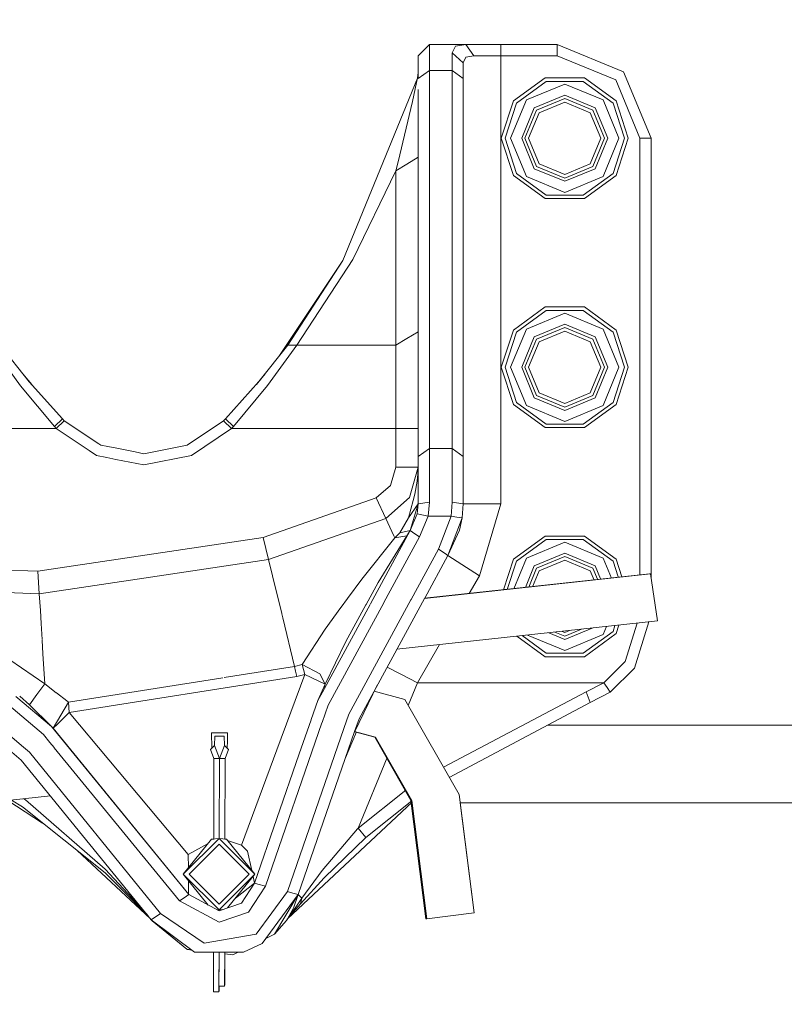
# Model space of a CAD drawing. Units: millimetres. Extents: x 787 to 7995, y -543 to 3643.
# Drawn here: x 7396 to 7599, y 938 to 1201 of the extents above; entities that cross this region are included whole.
import ezdxf

# ---------------------------------------------------------------- set-up
doc = ezdxf.new("R2010")
doc.units = ezdxf.units.MM
doc.layers.add('1', color=7, linetype='Continuous', true_color=0xffffff)
doc.styles.add('blockfont', font='simplex.shx')
doc.dimstyles.get("Standard").update_dxf_attribs({"dimtxt": 0.18, "dimasz": 0.18, "dimexe": 0.18, "dimexo": 0.0625, "dimgap": 0.09, "dimtad": 0, "dimtih": 1, "dimtoh": 1, "dimdec": 4, "dimzin": 0, "dimdsep": 46, "dimtxsty": 'Standard', "dimcen": 0.09, "dimadec": 0, "dimazin": 0, "dimtfac": 1, "dimtdec": 4, "dimtofl": 0, "dimtmove": 0, "dimatfit": 3, "dimfxl": 1, "dimtolj": 1, "dimtzin": 0, "dimarcsym": 0})

# ---------------------------------------------------------------- blocks, each defined once
blk = doc.blocks.new('_U5')
at = {"layer": '1', "color": 18, "lineweight": 35}
for p, q in [((7795.000136, 1012.699944), (7795.000136, -504.74257)), ((976.749957, 985.47141), (976.749957, -504.74257)), ((976.749957, -502.74257), (4305.156296, -502.74257)), ((7795.000136, -502.74257), (4466.593796, -502.74257))]:
    blk.add_line(p, q, dxfattribs=at)
at = {"layer": '1', "color": 18, "lineweight": 70}
for points in [[(976.749957, -502.74257), (1026.749907, -489.345111), (1026.750006, -516.14003)], [(7795.000136, -502.74257), (7745.000185, -516.14003), (7745.000087, -489.345111)]]:
    blk.add_solid(points, dxfattribs=at)
at = {"layer": '1', "color": 18, "linetype": 'Continuous', "lineweight": 13, "insert": (4309.306296, -541.638404), "char_height": 50, "attachment_point": 7, "line_spacing_factor": 0.903614, "style": 'blockfont'}
blk.add_mtext('\\W1.1836;OAL', dxfattribs=at)
blk = doc.blocks.new('_U7')
at = {"layer": '1', "color": 18, "lineweight": 35}
for p, q in [((7795.000136, 1228.600037), (7795.000136, 3244.807406)), ((4820, 3242.807406), (6254.020901, 3242.807406)), ((7795.000136, 3242.807406), (6360.979235, 3242.807406))]:
    blk.add_line(p, q, dxfattribs=at)
at = {"layer": '1', "color": 18, "lineweight": 70}
for points in [[(4820, 3242.807406), (4869.999951, 3256.204866), (4870.000049, 3229.409947)], [(7795.000136, 3242.807406), (7745.000185, 3229.409947), (7745.000087, 3256.204866)]]:
    blk.add_solid(points, dxfattribs=at)
at = {"layer": '1', "color": 18, "linetype": 'Continuous', "lineweight": 13, "insert": (6258.170901, 3203.911573), "char_height": 50, "attachment_point": 7, "line_spacing_factor": 0.903614, "style": 'blockfont'}
blk.add_mtext('\\W1.1484;CF', dxfattribs=at)
blk = doc.blocks.new('_U8')
at = {"layer": '1', "color": 18, "lineweight": 35}
for p, q in [((7795.000136, 1228.600037), (7795.000136, 3066.032014)), ((6800, 3064.032014), (7244.020901, 3064.032014)), ((7795.000136, 3064.032014), (7350.979235, 3064.032014))]:
    blk.add_line(p, q, dxfattribs=at)
at = {"layer": '1', "color": 18, "lineweight": 70}
for points in [[(6800, 3064.032014), (6849.999951, 3077.429473), (6850.000049, 3050.634554)], [(7795.000136, 3064.032014), (7745.000185, 3050.634554), (7745.000087, 3077.429473)]]:
    blk.add_solid(points, dxfattribs=at)
at = {"layer": '1', "color": 18, "linetype": 'Continuous', "lineweight": 13, "insert": (7248.170901, 3025.13618), "char_height": 50, "attachment_point": 7, "line_spacing_factor": 0.903614, "style": 'blockfont'}
blk.add_mtext('\\W1.2469;AF', dxfattribs=at)

msp = doc.modelspace()

# ---------------------------------------------------------------- linework, layer by layer
at = {"layer": '1', "color": 18, "linetype": 'Continuous', "lineweight": 13}
for p, q in [((7504.620135, 1194.000018), (7501.620352, 1190.999997)), ((7504.620135, 1194.000018), (7504.620135, 1187.049759)), ((7514.282763, 1194.000018), (7504.620135, 1194.000018)), ((7510.620177, 1191.789282), (7511.528075, 1193.524254)), ((7514.282763, 1194.000018), (7511.528075, 1193.524254)), ((7523.620188, 1194.000018), (7514.282763, 1194.000018)), ((7516.43759, 1190.999997), (7514.282763, 1194.000018)), ((7538.620055, 1194.000018), (7523.620188, 1194.000018)), ((7523.620188, 1190.999997), (7523.620188, 1194.000018)), ((7538.620055, 1194.000018), (7538.620055, 1190.999997)), ((7556.297839, 1186.677707), (7538.620055, 1194.000018)), ((7501.620352, 1190.999997), (7501.620352, 1184.883726)), ((7510.620177, 1191.789282), (7510.620177, 1187.049759)), ((7513.620436, 1189.054621), (7510.620177, 1191.789282)), ((7514.318526, 1190.581334), (7513.620436, 1189.054621)), ((7516.43759, 1190.999997), (7514.318526, 1190.581334)), ((7523.620188, 1190.999997), (7516.43759, 1190.999997)), ((7523.620188, 1190.999997), (7538.620055, 1190.999997)), ((7523.620188, 1071.632517), (7523.620188, 1190.999997)), ((7538.620055, 1190.999997), (7554.17639, 1184.556377)), ((7513.620436, 1189.054621), (7513.620436, 1184.883726)), ((7501.620352, 1185.996187), (7501.143038, 1183.818353)), ((7501.414835, 1185.002458), (7501.620352, 1186.558974)), ((7501.414835, 1185.002458), (7501.620352, 1185.996187)), ((7501.620352, 1184.883726), (7503.120005, 1185.966742)), ((7504.620135, 1187.049759), (7503.120005, 1185.966742)), ((7504.620135, 1187.049759), (7504.620135, 1086.381448)), ((7510.620177, 1187.049759), (7504.620135, 1187.049759)), ((7510.620177, 1187.049759), (7510.620177, 1086.381448)), ((7513.620436, 1184.883726), (7510.620177, 1187.049759)), ((7563.62015, 1169.000042), (7556.297839, 1186.677707)), ((7501.414835, 1185.002458), (7481.567919, 1136.407626)), ((7501.143038, 1183.818353), (7500.078738, 1178.836954)), ((7501.414835, 1185.002458), (7501.143038, 1183.818353)), ((7513.620436, 1184.883726), (7513.620436, 1084.215534)), ((7535.40045, 1185.064328), (7526.955187, 1178.928268)), ((7527.763903, 1178.340566), (7535.709441, 1184.113276)), ((7540.620387, 1183.417213), (7530.425608, 1179.194463)), ((7535.40045, 1185.064328), (7545.839846, 1185.064328)), ((7535.709441, 1184.113276), (7545.530856, 1184.113276)), ((7540.620387, 1183.417213), (7550.814688, 1179.194463)), ((7545.530856, 1184.113276), (7553.476393, 1178.340566)), ((7554.285109, 1178.928268), (7545.839846, 1185.064328)), ((7560.620368, 1169.000042), (7554.17639, 1184.556377)), ((7501.620352, 1182.027471), (7501.620352, 1084.215534)), ((7540.620387, 1180.46273), (7532.514632, 1177.105439)), ((7548.725665, 1177.105439), (7540.620387, 1180.46273)), ((7500.078738, 1178.836954), (7496.239245, 1162.691486)), ((7523.729384, 1169.000042), (7526.955187, 1178.928268)), ((7524.729311, 1169.000042), (7527.763903, 1178.340566)), ((7526.203215, 1169.000042), (7530.425608, 1179.194463)), ((7533.122599, 1176.49771), (7540.620387, 1179.60335)), ((7533.818781, 1175.801409), (7540.620387, 1178.618563)), ((7540.620387, 1179.60335), (7548.117697, 1176.49771)), ((7540.620387, 1178.618563), (7547.421515, 1175.801409)), ((7550.814688, 1179.194463), (7555.037558, 1169.000042)), ((7556.510985, 1169.000042), (7553.476393, 1178.340566)), ((7554.285109, 1178.928268), (7557.511389, 1169.000042)), ((7532.514632, 1177.105439), (7529.157221, 1169.000042)), ((7530.016959, 1169.000042), (7533.122599, 1176.49771)), ((7531.001627, 1169.000042), (7533.818781, 1175.801409)), ((7550.238669, 1169.000042), (7547.421515, 1175.801409)), ((7548.117697, 1176.49771), (7551.223814, 1169.000042)), ((7548.725665, 1177.105439), (7552.083075, 1169.000042)), ((7523.729384, 1169.000042), (7526.955187, 1159.071696)), ((7527.763903, 1159.659517), (7524.729311, 1169.000042)), ((7526.203215, 1169.000042), (7530.425608, 1158.805502)), ((7529.157221, 1169.000042), (7532.514632, 1160.894645)), ((7530.016959, 1169.000042), (7533.122599, 1161.502254)), ((7533.818781, 1162.198675), (7531.001627, 1169.000042)), ((7547.421515, 1162.198675), (7550.238669, 1169.000042)), ((7551.223814, 1169.000042), (7548.117697, 1161.502254)), ((7552.083075, 1169.000042), (7548.725665, 1160.894645)), ((7550.814688, 1158.805502), (7555.037558, 1169.000042)), ((7553.476393, 1159.659517), (7556.510985, 1169.000042)), ((7557.511389, 1169.000042), (7554.285109, 1159.071696)), ((7563.62015, 1169.000042), (7560.620368, 1169.000042)), ((7560.620368, 1052.677029), (7560.620368, 1169.000042)), ((7563.62015, 1051.575042), (7563.62015, 1169.000042)), ((7496.239245, 1162.691486), (7495.62031, 1160.326493)), ((7498.620093, 1162.126553), (7495.62031, 1160.326493)), ((7498.620093, 1162.126553), (7501.620352, 1163.926494)), ((7540.620387, 1159.381402), (7533.818781, 1162.198675)), ((7547.421515, 1162.198675), (7540.620387, 1159.381402)), ((7495.62031, 1160.326493), (7484.181464, 1136.735094)), ((7495.62031, 1160.326493), (7495.62031, 1113.866699)), ((7535.40045, 1152.935756), (7526.955187, 1159.071696)), ((7535.709441, 1153.886807), (7527.763903, 1159.659517)), ((7532.514632, 1160.894645), (7540.620387, 1157.537234)), ((7540.620387, 1158.396614), (7533.122599, 1161.502254)), ((7548.117697, 1161.502254), (7540.620387, 1158.396614)), ((7540.620387, 1157.537234), (7548.725665, 1160.894645)), ((7553.476393, 1159.659517), (7545.530856, 1153.886807)), ((7554.285109, 1159.071696), (7545.839846, 1152.935756)), ((7540.620387, 1154.58287), (7530.425608, 1158.805502)), ((7550.814688, 1158.805502), (7540.620387, 1154.58287)), ((7545.530856, 1153.886807), (7535.709441, 1153.886807)), ((7535.40045, 1152.935756), (7545.839846, 1152.935756)), ((7481.567919, 1136.407626), (7464.739427, 1111.15289)), ((7481.567919, 1136.407626), (7466.888011, 1113.861215)), ((7484.181464, 1136.735094), (7469.291747, 1113.866699)), ((7535.40045, 1124.064339), (7526.955187, 1117.928279)), ((7527.763903, 1117.340458), (7535.709441, 1123.113287)), ((7540.620387, 1122.417224), (7530.425608, 1118.194473)), ((7535.40045, 1124.064339), (7545.839846, 1124.064339)), ((7535.709441, 1123.113287), (7545.530856, 1123.113287)), ((7540.620387, 1122.417224), (7550.814688, 1118.194473)), ((7545.530856, 1123.113287), (7553.476393, 1117.340458)), ((7554.285109, 1117.928279), (7545.839846, 1124.064339)), ((7498.620093, 1115.66664), (7501.620352, 1117.4667)), ((7523.729384, 1108.000052), (7526.955187, 1117.928279)), ((7524.729311, 1108.000052), (7527.763903, 1117.340458)), ((7526.203215, 1108.000052), (7530.425608, 1118.194473)), ((7540.620387, 1119.462741), (7532.514632, 1116.105449)), ((7533.122599, 1115.497721), (7540.620387, 1118.603361)), ((7533.818781, 1114.801419), (7540.620387, 1117.618573)), ((7548.725665, 1116.105449), (7540.620387, 1119.462741)), ((7540.620387, 1118.603361), (7548.117697, 1115.497721)), ((7540.620387, 1117.618573), (7547.421515, 1114.801419)), ((7550.814688, 1118.194473), (7555.037558, 1108.000052)), ((7556.510985, 1108.000052), (7553.476393, 1117.340458)), ((7554.285109, 1117.928279), (7557.511389, 1108.000052)), ((7498.620093, 1115.66664), (7495.62031, 1113.866699)), ((7532.514632, 1116.105449), (7529.157221, 1108.000052)), ((7530.016959, 1108.000052), (7533.122599, 1115.497721)), ((7531.001627, 1108.000052), (7533.818781, 1114.801419)), ((7550.238669, 1108.000052), (7547.421515, 1114.801419)), ((7548.117697, 1115.497721), (7551.223814, 1108.000052)), ((7548.725665, 1116.105449), (7552.083075, 1108.000052)), ((7395.792544, 1103.111756), (7387.948573, 1113.866699)), ((7398.086131, 1104.117525), (7390.352309, 1113.861215)), ((7466.888011, 1113.861215), (7459.21427, 1104.188335)), ((7469.291747, 1113.866699), (7461.508811, 1103.189838)), ((7466.888011, 1113.861215), (7469.291747, 1113.866699)), ((7469.291747, 1113.866699), (7495.62031, 1113.866699)), ((7495.62031, 1113.866699), (7495.62031, 1103.367102)), ((7523.729384, 1108.000052), (7526.955187, 1098.071707)), ((7527.763903, 1098.659528), (7524.729311, 1108.000052)), ((7526.203215, 1108.000052), (7530.425608, 1097.805512)), ((7529.157221, 1108.000052), (7532.514632, 1099.894655)), ((7530.016959, 1108.000052), (7533.122599, 1100.502265)), ((7533.818781, 1101.198685), (7531.001627, 1108.000052)), ((7547.421515, 1101.198685), (7550.238669, 1108.000052)), ((7551.223814, 1108.000052), (7548.117697, 1100.502265)), ((7552.083075, 1108.000052), (7548.725665, 1099.894655)), ((7550.814688, 1097.805512), (7555.037558, 1108.000052)), ((7553.476393, 1098.659528), (7556.510985, 1108.000052)), ((7557.511389, 1108.000052), (7554.285109, 1098.071707)), ((7396.396508, 1106.246248), (7398.736198, 1103.394141)), ((7406.95101, 1094.252837), (7398.086131, 1104.117525)), ((7459.21427, 1104.188335), (7450.289309, 1094.252837)), ((7460.896149, 1106.308372), (7458.565595, 1103.466214)), ((7404.784262, 1092.223299), (7395.792544, 1103.111756)), ((7461.508811, 1103.189838), (7452.456534, 1092.223299)), ((7495.62031, 1091.666711), (7495.62031, 1103.367102)), ((7532.514632, 1099.894655), (7540.620387, 1096.537245)), ((7540.620387, 1097.396624), (7533.122599, 1100.502265)), ((7540.620387, 1098.381412), (7533.818781, 1101.198685)), ((7547.421515, 1101.198685), (7540.620387, 1098.381412)), ((7548.117697, 1100.502265), (7540.620387, 1097.396624)), ((7540.620387, 1096.537245), (7548.725665, 1099.894655)), ((7535.40045, 1091.935766), (7526.955187, 1098.071707)), ((7535.709441, 1092.886818), (7527.763903, 1098.659528)), ((7540.620387, 1093.582762), (7530.425608, 1097.805512)), ((7550.814688, 1097.805512), (7540.620387, 1093.582762)), ((7553.476393, 1098.659528), (7545.530856, 1092.886818)), ((7554.285109, 1098.071707), (7545.839846, 1091.935766)), ((7406.95101, 1094.252837), (7404.784262, 1092.223299)), ((7405.284464, 1091.666711), (7407.405913, 1093.787921)), ((7407.405913, 1093.787921), (7406.95101, 1094.252837)), ((7416.630661, 1087.623627), (7407.405913, 1093.787921)), ((7449.834406, 1093.787921), (7440.101206, 1087.283862)), ((7450.289309, 1094.252837), (7449.834406, 1093.787921)), ((7451.955855, 1091.666711), (7449.834406, 1093.787921)), ((7452.456534, 1092.223299), (7450.289309, 1094.252837)), ((7361.620009, 1091.666711), (7405.284464, 1091.666711)), ((7405.284464, 1091.666711), (7404.784262, 1092.223299)), ((7413.995194, 1085.845947), (7405.284464, 1091.666711)), ((7451.955855, 1091.666711), (7441.24943, 1084.512365)), ((7452.456534, 1092.223299), (7451.955855, 1091.666711)), ((7495.62031, 1091.666711), (7451.955855, 1091.666711)), ((7495.62031, 1091.666711), (7501.620352, 1091.666711)), ((7495.62031, 1091.666711), (7495.62031, 1081.375492)), ((7535.40045, 1091.935766), (7545.839846, 1091.935766)), ((7545.530856, 1092.886818), (7535.709441, 1092.886818)), ((7415.990889, 1084.512365), (7413.99651, 1085.845068)), ((7417.139113, 1087.283862), (7416.632042, 1087.622704)), ((7419.025487, 1086.908632), (7417.139113, 1087.283862)), ((7421.442858, 1086.427778), (7419.027131, 1086.908305)), ((7426.277624, 1085.466066), (7421.444375, 1086.427476)), ((7440.101206, 1087.283862), (7428.620398, 1085.00005)), ((7504.620135, 1086.381448), (7503.120005, 1085.298431)), ((7504.620135, 1086.381448), (7504.620135, 1072.082651)), ((7510.620177, 1086.381448), (7504.620135, 1086.381448)), ((7510.620177, 1072.082651), (7510.620177, 1086.381448)), ((7513.620436, 1084.215534), (7510.620177, 1086.381448)), ((7418.741725, 1083.965153), (7415.990889, 1084.512365)), ((7421.159176, 1083.484259), (7418.742049, 1083.965088)), ((7428.620398, 1082.000029), (7421.159291, 1083.484236)), ((7428.620398, 1085.00005), (7426.278864, 1085.465819)), ((7428.620398, 1082.000029), (7441.24943, 1084.512365)), ((7503.120005, 1085.298431), (7501.620352, 1084.215534)), ((7501.620352, 1084.215534), (7501.620352, 1071.632517)), ((7513.620436, 1071.632517), (7513.620436, 1084.215534)), ((7495.62031, 1081.375492), (7494.209826, 1076.538575)), ((7501.620352, 1081.375492), (7495.62031, 1081.375492)), ((7501.620352, 1081.375492), (7499.270022, 1073.313964)), ((7501.558363, 1079.51535), (7501.620352, 1081.348193)), ((7501.381457, 1077.705634), (7501.558363, 1079.51535)), ((7494.209826, 1076.538575), (7490.421355, 1073.217523)), ((7500.750124, 1074.225557), (7501.381457, 1077.705634)), ((7490.421355, 1073.217523), (7460.367262, 1062.689078)), ((7490.421355, 1073.217523), (7492.955267, 1067.778838)), ((7499.270022, 1073.313964), (7492.955267, 1067.778838)), ((7500.283778, 1072.530282), (7499.023974, 1067.947877)), ((7500.750124, 1074.225557), (7500.283778, 1072.530282)), ((7501.620352, 1071.632517), (7499.023974, 1067.947877)), ((7501.620352, 1071.632517), (7499.489844, 1064.501179)), ((7501.620352, 1071.632517), (7501.340449, 1068.950665)), ((7504.620135, 1072.082651), (7501.620352, 1071.632517)), ((7504.620135, 1072.082651), (7504.275858, 1068.331731)), ((7510.371268, 1068.331731), (7510.620177, 1072.082651)), ((7513.620436, 1071.632517), (7510.620177, 1072.082651)), ((7513.337195, 1067.881596), (7513.620436, 1071.632517)), ((7513.620436, 1071.632517), (7516.54917, 1071.632517)), ((7523.620188, 1071.632517), (7516.54917, 1071.632517)), ((7517.883837, 1052.432788), (7523.620188, 1071.632517)), ((7492.955267, 1067.778838), (7461.781085, 1056.858075)), ((7492.955267, 1067.778838), (7495.106757, 1063.160909)), ((7499.023974, 1067.947877), (7496.703207, 1063.934696)), ((7501.340449, 1068.950665), (7499.489844, 1064.501179)), ((7504.275858, 1068.331731), (7501.340449, 1068.950665)), ((7504.275858, 1068.331731), (7501.998007, 1062.855494)), ((7510.371268, 1068.331731), (7504.275858, 1068.331731)), ((7507.014811, 1059.564126), (7510.371268, 1068.331731)), ((7509.522974, 1057.918442), (7513.337195, 1067.881596)), ((7511.854231, 1068.106664), (7510.371268, 1068.331731)), ((7511.854231, 1068.106664), (7513.337195, 1067.881596)), ((7513.337195, 1067.881596), (7512.619555, 1064.63064)), ((7460.367262, 1062.689078), (7400.41548, 1053.696406)), ((7461.781085, 1056.858075), (7460.367262, 1062.689078)), ((7495.388091, 1062.557471), (7486.589968, 1051.622999)), ((7499.489844, 1064.501179), (7488.875096, 1044.979412)), ((7498.617232, 1063.164008), (7490.955412, 1050.726068)), ((7501.998007, 1062.855494), (7492.4921, 1045.373025)), ((7495.106757, 1063.160909), (7495.388091, 1062.557471)), ((7496.703207, 1063.934696), (7495.388091, 1062.557471)), ((7495.388091, 1062.557471), (7498.617232, 1063.164008)), ((7499.489844, 1064.501179), (7496.703207, 1063.934696)), ((7499.489844, 1064.501179), (7498.617232, 1063.164008)), ((7499.489844, 1064.501179), (7498.617232, 1063.164008)), ((7499.489844, 1064.501179), (7500.743926, 1063.678277)), ((7500.743926, 1063.678277), (7501.998007, 1062.855494)), ((7509.522974, 1057.918442), (7512.619555, 1064.63064)), ((7509.522974, 1057.918442), (7512.61574, 1064.617169)), ((7512.616821, 1064.624713), (7512.61574, 1064.617169)), ((7535.40045, 1063.064349), (7526.955187, 1056.928289)), ((7527.763903, 1056.340468), (7535.709441, 1062.113297)), ((7535.40045, 1063.064349), (7545.839846, 1063.064349)), ((7535.709441, 1062.113297), (7545.530856, 1062.113297)), ((7545.530856, 1062.113297), (7553.476393, 1056.340468)), ((7554.285109, 1056.928289), (7545.839846, 1063.064349)), ((7499.726597, 1046.160303), (7507.014811, 1059.564126)), ((7508.788168, 1058.400405), (7507.014811, 1059.564126)), ((7540.620387, 1061.417234), (7530.425608, 1057.194484)), ((7540.620387, 1061.417234), (7550.814688, 1057.194484)), ((7461.781085, 1056.858075), (7400.774539, 1047.707093)), ((7461.781085, 1056.858075), (7462.844908, 1052.469743)), ((7509.522974, 1057.918442), (7503.343608, 1046.553917)), ((7509.522974, 1057.918442), (7508.788168, 1058.400405)), ((7509.522974, 1057.918442), (7511.97201, 1056.311739)), ((7524.290431, 1048.726802), (7526.955187, 1056.928289)), ((7527.042351, 1049.026024), (7530.425608, 1057.194484)), ((7540.620387, 1058.462751), (7532.514632, 1055.10546)), ((7533.122599, 1054.497731), (7540.620387, 1057.603371)), ((7548.725665, 1055.10546), (7540.620387, 1058.462751)), ((7540.620387, 1057.603371), (7548.117697, 1054.497731)), ((7550.814688, 1057.194484), (7553.027929, 1051.851488)), ((7554.285109, 1056.928289), (7555.835657, 1052.156778)), ((7400.41548, 1053.696406), (7369.42631, 1054.830087)), ((7493.114177, 1054.210451), (7493.098365, 1054.204865)), ((7517.883837, 1052.432788), (7511.97201, 1056.311739)), ((7525.326932, 1048.839503), (7527.763903, 1056.340468)), ((7532.514632, 1055.10546), (7530.135745, 1049.362375)), ((7531.036017, 1049.460263), (7533.122599, 1054.497731)), ((7533.818781, 1053.80131), (7540.620387, 1056.618584)), ((7540.620387, 1056.618584), (7547.421515, 1053.80131)), ((7548.117697, 1054.497731), (7549.335205, 1051.558852)), ((7548.725665, 1055.10546), (7550.157659, 1051.648354)), ((7554.83542, 1052.157401), (7553.476393, 1056.340468)), ((7400.41548, 1053.696406), (7400.774539, 1047.707093)), ((7462.844908, 1052.469743), (7465.284088, 1042.412172)), ((7482.823908, 1046.457511), (7486.589968, 1051.622999)), ((7563.407481, 1052.980078), (7503.283098, 1046.442632)), ((7563.167155, 1052.98425), (7503.300611, 1046.47484)), ((7515.169068, 1047.735018), (7517.883837, 1052.432788)), ((7532.067117, 1049.572377), (7533.818781, 1053.80131)), ((7548.435962, 1051.352194), (7547.421515, 1053.80131)), ((7550.169202, 1051.620487), (7550.200845, 1051.544094)), ((7554.869744, 1052.051752), (7554.844692, 1052.128862)), ((7563.167155, 1052.98425), (7563.407481, 1052.980078)), ((7565.304339, 1040.448171), (7563.407481, 1052.980078)), ((7487.74895, 1044.856862), (7490.955412, 1050.726068)), ((7549.34672, 1051.531057), (7549.378367, 1051.454664)), ((7400.774539, 1047.707093), (7368.630946, 1048.883093)), ((7400.774539, 1047.707093), (7401.044905, 1043.199641)), ((7481.131948, 1044.136781), (7482.823908, 1046.457511)), ((7503.283098, 1046.442632), (7485.86899, 1014.4162)), ((7503.329235, 1046.527483), (7503.297469, 1046.469062)), ((7488.815346, 1044.869525), (7476.097831, 1021.480522)), ((7476.859629, 1038.276774), (7481.050636, 1044.025252)), ((7492.43216, 1045.262788), (7477.63449, 1018.04815)), ((7481.068728, 1044.050068), (7481.113851, 1044.11196)), ((7482.369006, 1035.009247), (7487.688958, 1044.74705)), ((7483.124316, 1015.62689), (7499.666278, 1046.049368)), ((7487.702579, 1044.771982), (7487.735327, 1044.831926)), ((7488.861482, 1044.954375), (7488.828957, 1044.894558)), ((7492.478297, 1045.347639), (7492.445961, 1045.28817)), ((7499.680458, 1046.075449), (7499.712414, 1046.134219)), ((7401.044905, 1043.199641), (7401.251376, 1039.752823)), ((7465.289148, 1042.391308), (7465.302952, 1042.334391)), ((7465.308012, 1042.313525), (7465.557158, 1041.286213)), ((7465.557158, 1041.286213), (7468.691885, 1028.357607)), ((7401.251376, 1039.752823), (7401.508061, 1035.471885)), ((7495.921613, 1032.904063), (7565.304339, 1040.448171)), ((7540.620387, 1035.537225), (7547.910635, 1038.556923)), ((7550.814688, 1036.805493), (7551.711365, 1038.970183)), ((7553.476393, 1037.659508), (7553.982437, 1039.217121)), ((7555.018903, 1039.329817), (7554.285109, 1037.071687)), ((7556.695998, 1029.622656), (7559.899834, 1039.86053)), ((7559.161246, 1027.912599), (7563.005371, 1040.1982)), ((7476.859629, 1038.276774), (7470.724165, 1028.861863)), ((7535.40045, 1030.935628), (7527.904892, 1036.381662)), ((7535.709441, 1031.886798), (7529.312123, 1036.534673)), ((7540.620387, 1032.582742), (7530.711968, 1036.686881)), ((7536.361562, 1037.301171), (7540.620387, 1035.537225)), ((7540.620387, 1036.396605), (7538.005101, 1037.479876)), ((7540.620387, 1037.381393), (7539.888279, 1037.684637)), ((7545.097068, 1038.250998), (7540.620387, 1036.396605)), ((7541.873553, 1037.9005), (7540.620387, 1037.381393)), ((7550.814688, 1036.805493), (7540.620387, 1032.582742)), ((7553.476393, 1037.659508), (7545.530856, 1031.886798)), ((7554.285109, 1037.071687), (7545.839846, 1030.935628)), ((7402.215064, 1023.679716), (7387.415295, 1033.844093)), ((7401.508991, 1035.456363), (7401.512816, 1035.392569)), ((7401.513747, 1035.377046), (7401.733458, 1031.712753)), ((7482.369006, 1035.009247), (7476.864398, 1023.644191)), ((7501.452982, 1024.000031), (7507.314342, 1034.142815)), ((7401.733458, 1031.712753), (7402.215064, 1023.679716)), ((7480.53928, 1031.231514), (7480.577074, 1031.235624)), ((7535.40045, 1030.935628), (7545.839846, 1030.935628)), ((7545.530856, 1031.886798), (7535.709441, 1031.886798)), ((7468.691885, 1028.357607), (7449.935954, 1025.390624)), ((7470.724165, 1028.861863), (7468.691885, 1028.357607)), ((7468.691885, 1028.357607), (7468.992367, 1027.118636)), ((7470.724165, 1028.861863), (7475.418627, 1026.32342)), ((7470.724165, 1028.861863), (7471.412718, 1026.149971)), ((7493.313558, 1028.107567), (7496.98931, 1026.25261)), ((7551.034033, 1024.000031), (7556.695998, 1029.622656)), ((7449.57855, 1025.334087), (7408.536017, 1018.841607)), ((7408.748209, 1016.051752), (7469.351351, 1025.638444)), ((7471.412718, 1026.149971), (7463.997272, 1006.118949)), ((7468.998509, 1027.093312), (7469.351351, 1025.638444)), ((7471.412718, 1026.149971), (7469.351351, 1025.638444)), ((7476.864398, 1023.644191), (7471.412718, 1026.149971)), ((7476.864398, 1023.644191), (7475.418627, 1026.32342)), ((7501.452982, 1024.000031), (7496.98931, 1026.25261)), ((7552.726805, 1021.52322), (7559.161246, 1027.912599)), ((7402.215064, 1023.679716), (7400.1436, 1020.875515)), ((7405.277407, 1021.341042), (7402.215064, 1023.679716)), ((7474.889815, 1019.258839), (7476.864398, 1023.644191)), ((7476.547528, 1022.749813), (7476.864398, 1023.644191)), ((7477.589534, 1025.085297), (7477.64886, 1025.069106)), ((7484.754492, 1010.99181), (7490.702082, 1023.304779)), ((7501.452982, 1024.000031), (7498.959133, 1017.891063)), ((7501.452982, 1024.000031), (7551.034033, 1024.000031)), ((7546.323836, 1021.574599), (7551.034033, 1024.000031)), ((7551.034033, 1024.000031), (7551.880419, 1022.761566)), ((7551.880419, 1022.761566), (7552.726805, 1021.52322)), ((7404.025614, 1012.29809), (7394.493983, 1020.344057)), ((7398.123801, 1018.141252), (7395.56078, 1020.440697)), ((7400.128031, 1020.854437), (7398.123801, 1018.141252)), ((7408.102572, 1019.183499), (7405.300971, 1021.323046)), ((7476.097667, 1021.480221), (7474.889815, 1019.258839)), ((7489.850721, 1021.739035), (7498.037398, 1019.504768)), ((7508.33071, 1001.484002), (7546.323836, 1021.574599)), ((7546.323836, 1021.574599), (7547.374308, 1018.745762)), ((7547.374308, 1018.745762), (7552.726805, 1021.52322)), ((7396.539143, 1006.81046), (7381.959241, 1019.208554)), ((7401.886523, 1010.194522), (7390.311757, 1019.965196)), ((7404.025614, 1012.29809), (7398.123801, 1018.141252)), ((7404.025614, 1012.29809), (7398.123801, 1018.141252)), ((7404.46192, 1011.8532), (7408.536017, 1018.841607)), ((7408.536017, 1018.841607), (7408.102572, 1019.183499)), ((7408.748209, 1016.051752), (7408.536017, 1018.841607)), ((7473.128995, 1014.164502), (7474.889815, 1019.258839)), ((7477.63449, 1018.04815), (7476.019511, 1013.375657)), ((7498.037398, 1019.504768), (7512.490809, 994.200808)), ((7509.882572, 998.767115), (7547.374308, 1018.745762)), ((7405.717432, 1013.082964), (7408.748209, 1016.051752)), ((7440.413058, 978.26348), (7408.748209, 1016.051752)), ((7481.80086, 1011.79788), (7483.124316, 1015.62689)), ((7404.46192, 1011.8532), (7404.025614, 1012.29809)), ((7404.025614, 1012.29809), (7404.46192, 1011.8532)), ((7440.527976, 967.561525), (7404.025614, 1012.29809)), ((7404.46192, 1011.8532), (7405.717432, 1013.082964)), ((7476.004967, 1013.333577), (7460.973322, 969.843668)), ((7469.970042, 1005.025143), (7473.111501, 1014.113891)), ((7484.691367, 1011.009037), (7485.86899, 1014.4162)), ((7795.000136, 1012.699944), (7536.028784, 1012.699944)), ((7401.886523, 1010.194522), (7403.593627, 1008.102332)), ((7440.527976, 967.561525), (7404.46192, 1011.8532)), ((7440.527976, 967.561525), (7404.46192, 1011.8532)), ((7450.88917, 1010.667903), (7446.597159, 1010.677678)), ((7446.65581, 1006.572229), (7446.597159, 1010.677678)), ((7447.414458, 1007.259471), (7447.497904, 1009.743673)), ((7447.497904, 1009.743673), (7449.983656, 1009.737951)), ((7450.055659, 1007.25351), (7449.983656, 1009.737951)), ((7450.848633, 1008.526886), (7450.88917, 1010.667903)), ((7466.786444, 968.35832), (7481.792214, 1011.772866)), ((7469.693244, 967.615646), (7484.685671, 1010.992555)), ((7482.26847, 1003.998977), (7485.150151, 1010.883831)), ((7484.511649, 1010.489066), (7484.746878, 1010.976048)), ((7490.274966, 1009.485227), (7484.691367, 1011.009037)), ((7490.03464, 1009.489399), (7484.728296, 1010.937578)), ((7403.593663, 1008.102288), (7404.721439, 1006.720109)), ((7446.65581, 1006.572229), (7447.414458, 1007.259471)), ((7447.414458, 1007.259471), (7448.727453, 1003.843116)), ((7448.727453, 1003.843116), (7450.055659, 1007.25351)), ((7450.811446, 1006.562811), (7450.055659, 1007.25351)), ((7450.811446, 1006.562811), (7450.848633, 1008.526875)), ((7499.676764, 992.608768), (7490.03464, 1009.489399)), ((7499.91709, 992.604596), (7490.274966, 1009.485227)), ((7395.976603, 1003.36693), (7393.458921, 1005.507865)), ((7398.12094, 1005.465371), (7396.53931, 1006.810318)), ((7433.058321, 962.541384), (7398.12094, 1005.465371)), ((7404.738331, 1006.699407), (7438.037932, 965.888125)), ((7446.303904, 1006.253344), (7446.65581, 1006.572229)), ((7446.303904, 1006.253344), (7447.232306, 1003.83721)), ((7450.222552, 1003.830415), (7451.161921, 1006.242258)), ((7451.161921, 1006.242258), (7450.811446, 1006.562811)), ((7463.99719, 1006.118726), (7454.59038, 980.708522)), ((7458.066523, 970.586342), (7469.969932, 1005.024823)), ((7430.568278, 960.867983), (7395.976603, 1003.36693)), ((7447.232306, 1003.83721), (7447.183594, 982.373904)), ((7448.723859, 1003.833888), (7447.232306, 1003.83721)), ((7448.675435, 982.519185), (7448.723853, 1003.833872)), ((7448.731005, 1003.833872), (7448.682629, 982.518428)), ((7448.731005, 1003.833872), (7448.723865, 1003.833888)), ((7448.728613, 1003.840096), (7448.731005, 1003.833872)), ((7450.222552, 1003.830415), (7448.731005, 1003.833856)), ((7450.173784, 982.361642), (7450.222552, 1003.830415)), ((7493.3383, 1004.122195), (7485.65346, 985.297305)), ((7369.342864, 990.214747), (7403.724979, 993.847362)), ((7485.65346, 985.297305), (7498.343549, 995.35942)), ((7512.490809, 994.200808), (7516.492426, 962.678415)), ((7392.387189, 992.649477), (7401.655253, 986.63824)), ((7393.369505, 992.753263), (7396.31182, 990.903718)), ((7397.10623, 992.79241), (7396.667001, 993.101657)), ((7418.31404, 974.302274), (7397.10623, 992.79241)), ((7466.84128, 961.074752), (7499.975066, 992.147892)), ((7499.922153, 992.564712), (7487.647116, 982.756418)), ((7499.91709, 992.604596), (7499.676764, 992.608768)), ((7503.678381, 961.086375), (7499.676764, 992.608768)), ((7499.817331, 991.999966), (7499.993845, 991.999966)), ((7503.918707, 961.082202), (7499.91709, 992.604596)), ((7512.770195, 991.999966), (7795.000136, 991.999966)), ((7512.78178, 991.999966), (7516.493857, 962.758345)), ((7396.31182, 990.903718), (7418.273985, 973.372084)), ((7476.064265, 973.984224), (7485.48609, 985.099775)), ((7485.65346, 985.297305), (7485.48609, 985.099775)), ((7485.65346, 985.297305), (7487.647116, 982.756418)), ((7448.620379, 982.524973), (7439.09508, 972.999972)), ((7439.09508, 972.999972), (7446.639121, 982.316655)), ((7445.695205, 981.150946), (7440.413058, 978.26348)), ((7448.620379, 981.001002), (7440.619051, 972.999972)), ((7448.620379, 982.524973), (7446.639121, 982.316655)), ((7447.183594, 982.373904), (7446.639121, 982.316655)), ((7458.145201, 972.999972), (7448.620379, 982.524973)), ((7456.62123, 972.999972), (7448.620379, 981.001002)), ((7450.601637, 982.316655), (7448.682629, 982.518428)), ((7450.601637, 982.316655), (7450.173784, 982.361642)), ((7458.145201, 972.999972), (7450.601637, 982.316655)), ((7454.59038, 980.708522), (7450.875035, 981.978995)), ((7487.647116, 982.756418), (7476.556838, 972.058457)), ((7430.299819, 961.166781), (7410.866634, 979.285115)), ((7430.299819, 961.166781), (7410.866634, 979.285115)), ((7440.413058, 978.26348), (7440.448625, 974.671564)), ((7456.176817, 979.161245), (7454.59038, 980.708522)), ((7456.176817, 979.161245), (7457.312368, 974.028564)), ((7418.273985, 973.372084), (7428.175032, 963.488323)), ((7427.938998, 963.991863), (7418.31404, 974.302274)), ((7439.09508, 972.999972), (7448.620379, 963.474971)), ((7439.09508, 972.999972), (7445.752923, 964.777719)), ((7448.620379, 964.999003), (7440.619051, 972.999972)), ((7458.145201, 972.999972), (7448.620379, 963.474971)), ((7448.620379, 964.999003), (7456.62123, 972.999972)), ((7458.145201, 972.999972), (7450.876989, 964.023362)), ((7457.304037, 974.066216), (7457.187613, 974.182642)), ((7470.625937, 966.6547), (7476.064265, 973.984224)), ((7440.519392, 967.574102), (7440.482486, 971.286563)), ((7453.013137, 966.661613), (7458.066523, 970.586342)), ((7458.066523, 970.586342), (7454.600394, 965.29947)), ((7457.669776, 972.412798), (7458.070338, 970.601064)), ((7458.066523, 970.586342), (7458.070338, 970.601064)), ((7458.918154, 970.368785), (7458.066523, 970.586342)), ((7460.973322, 969.843668), (7458.918154, 970.368785)), ((7476.556838, 972.058457), (7470.267355, 965.145332)), ((7460.973322, 969.843668), (7456.440508, 962.930066)), ((7458.485663, 957.055134), (7466.786444, 968.35832)), ((7468.239844, 967.986983), (7466.786444, 968.35832)), ((7469.693244, 967.615646), (7468.239844, 967.986983)), ((7438.037932, 965.888125), (7439.282954, 966.724795)), ((7438.037932, 965.888125), (7448.620379, 960.250002)), ((7440.527976, 967.561525), (7439.282954, 966.724795)), ((7440.527976, 967.561525), (7440.519392, 967.574102)), ((7448.620379, 963.249964), (7440.527976, 967.561525)), ((7454.600394, 965.29947), (7448.620379, 963.249964)), ((7469.693244, 967.615646), (7460.063994, 954.503995)), ((7469.693244, 967.615646), (7463.377535, 957.022292)), ((7469.693244, 967.615646), (7468.412936, 963.982505)), ((7469.693244, 967.615646), (7468.412936, 963.982505)), ((7470.267355, 965.145332), (7468.443453, 963.007075)), ((7470.625937, 966.6547), (7468.845904, 963.93351)), ((7469.693244, 967.615646), (7470.625937, 966.6547)), ((7470.625937, 966.6547), (7470.267355, 965.145332)), ((7429.710904, 961.921344), (7427.938998, 963.991863)), ((7428.175032, 963.488323), (7430.299819, 961.166781)), ((7430.568278, 960.867983), (7433.058321, 962.541384)), ((7444.665968, 954.671723), (7433.058321, 962.541384)), ((7448.620379, 963.474971), (7448.094226, 963.530293)), ((7448.620379, 960.250002), (7456.440508, 962.930066)), ((7448.631673, 963.253835), (7448.632178, 963.476212)), ((7448.639413, 963.476973), (7448.638912, 963.256316)), ((7449.567454, 963.574551), (7448.639413, 963.476973)), ((7466.54135, 960.675639), (7468.412936, 963.982505)), ((7466.84128, 961.074752), (7468.443453, 963.007075)), ((7468.54502, 963.507575), (7467.082083, 961.434526)), ((7468.54502, 963.507575), (7468.845904, 963.93351)), ((7516.492426, 962.678415), (7503.918707, 961.082202)), ((7516.493857, 962.758345), (7516.482463, 962.756898)), ((7430.299819, 961.166781), (7430.1353, 961.399936)), ((7430.299819, 961.166781), (7430.456221, 960.985822)), ((7430.299819, 961.166781), (7430.765688, 960.579139)), ((7430.456221, 960.985822), (7430.359989, 961.123885)), ((7430.456221, 960.985822), (7430.542529, 960.883898)), ((7430.765688, 960.579139), (7430.456221, 960.985822)), ((7430.542529, 960.883898), (7430.544913, 960.882527)), ((7430.557311, 960.874003), (7430.544913, 960.882527)), ((7430.56637, 960.868103), (7430.557311, 960.874003)), ((7430.569232, 960.866016), (7430.56637, 960.868103)), ((7430.568278, 960.867983), (7430.569708, 960.865897)), ((7430.568278, 960.867983), (7430.574477, 960.858923)), ((7440.067351, 953.002197), (7430.568278, 960.867983)), ((7440.067351, 953.002197), (7430.568278, 960.867983)), ((7442.101061, 952.249986), (7430.568278, 960.867983)), ((7430.569708, 960.865897), (7430.569232, 960.866016)), ((7430.574477, 960.858923), (7430.569708, 960.865897)), ((7430.574477, 960.858923), (7430.597842, 960.824114)), ((7430.597842, 960.824114), (7430.662692, 960.728568)), ((7430.662692, 960.728568), (7430.731356, 960.62873)), ((7430.765688, 960.579139), (7430.731356, 960.62873)), ((7433.16377, 958.641702), (7430.765688, 960.579139)), ((7440.067351, 953.002197), (7430.765688, 960.579139)), ((7430.926375, 960.511939), (7430.765688, 960.579139)), ((7463.377535, 957.022292), (7466.54135, 960.675639)), ((7466.54135, 960.675639), (7466.84128, 961.074752)), ((7466.54135, 960.675639), (7466.84128, 961.074752)), ((7466.54135, 960.675639), (7466.549456, 960.687322)), ((7466.84128, 961.074752), (7466.545641, 960.681898)), ((7466.545641, 960.681898), (7466.549456, 960.687322)), ((7466.549456, 960.687322), (7467.082083, 961.434526)), ((7466.84128, 961.074752), (7467.082083, 961.434526)), ((7503.918707, 961.082202), (7503.678381, 961.086375)), ((7444.665968, 954.671723), (7458.485663, 957.055134)), ((7460.063994, 954.503995), (7461.081785, 955.889868)), ((7463.377535, 957.022292), (7461.081785, 955.889868)), ((7441.285518, 952.85941), (7440.067351, 953.002197)), ((7440.228522, 952.934009), (7440.15715, 952.991671)), ((7441.356459, 952.806398), (7440.228522, 952.934009)), ((7442.101061, 952.249986), (7441.356459, 952.806398)), ((7444.095671, 952.249986), (7442.101061, 952.249986)), ((7447.454512, 952.249986), (7444.095671, 952.249986)), ((7447.11501, 952.154896), (7446.274515, 952.249986)), ((7447.115058, 952.176103), (7446.484733, 952.249986)), ((7447.115226, 952.249986), (7447.091162, 941.647333)), ((7447.454512, 952.249986), (7455.138266, 952.249986)), ((7448.586047, 943.167907), (7448.606677, 952.249986)), ((7448.613932, 952.249986), (7448.589861, 941.643936)), ((7450.084746, 943.16451), (7450.105384, 952.249986)), ((7453.702688, 952.249986), (7452.316821, 951.566381)), ((7455.13922, 952.249986), (7455.138266, 952.249986)), ((7455.13922, 952.249986), (7460.063994, 954.503995)), ((7452.316821, 951.566381), (7450.1044, 951.816686)), ((7452.316821, 951.566381), (7450.10442, 951.825706)), ((7450.147212, 943.409306), (7450.128186, 951.813995)), ((7448.589861, 941.643936), (7447.091162, 941.647333)), ((7448.65948, 941.881937), (7448.590401, 941.88178)), ((7450.084746, 943.16451), (7448.59332, 943.167891)), ((7448.656561, 943.167747), (7448.65948, 941.881937)), ((7450.147212, 943.409306), (7450.085302, 943.409166))]:
    msp.add_line(p, q, dxfattribs=at)

# ---------------------------------------------------------------- dimensions: what is measured, and where the dimension line sits
for base, p1, text, picture, middle in [((7795.000136, 3242.807406), (4820, 3445), '\\C18;CF', '_U7', (6307.500068, 3242.807406)), ((7795.000136, 3064.032014), (6800, 3065), '\\C18;AF', '_U8', (7297.500068, 3064.032014)), ((7795.000136, -502.74257), (976.749957, 985.47141), '\\C18;OAL', '_U5', (4385.875046, -502.74257))]:
    dim = msp.add_linear_dim(base=base, p1=p1, p2=(7795.000136, 1120.649991), text=text, dimstyle='Standard', override={"dimtxt": 50, "dimasz": 50, "dimexe": 2, "dimexo": 0, "dimgap": 1.5, "dimtih": 1, "dimtoh": 1, "dimdec": 1, "dimlfac": 0.03937, "dimzin": 8, "dimdsep": 44, "dimlunit": 2, "dimpost": '', "dimtxsty": 'blockfont', "dimsah": 1, "dimse1": 0, "dimse2": 0, "dimsd1": 0, "dimsd2": 0, "dimclrd": 18, "dimclre": 18, "dimclrt": 18, "dimtol": 0, "dimtm": -0.1, "dimtfac": 1, "dimtdec": 2, "dimtofl": 1, "dimtmove": 0, "dimtzin": 8, "dimlwd": 35, "dimlwe": 35}, dxfattribs=at)
    dim.commit()
    dim.dimension.update_dxf_attribs({"geometry": picture, "text_midpoint": middle, "dimtype": 160})

doc.saveas('drawing.dxf')
